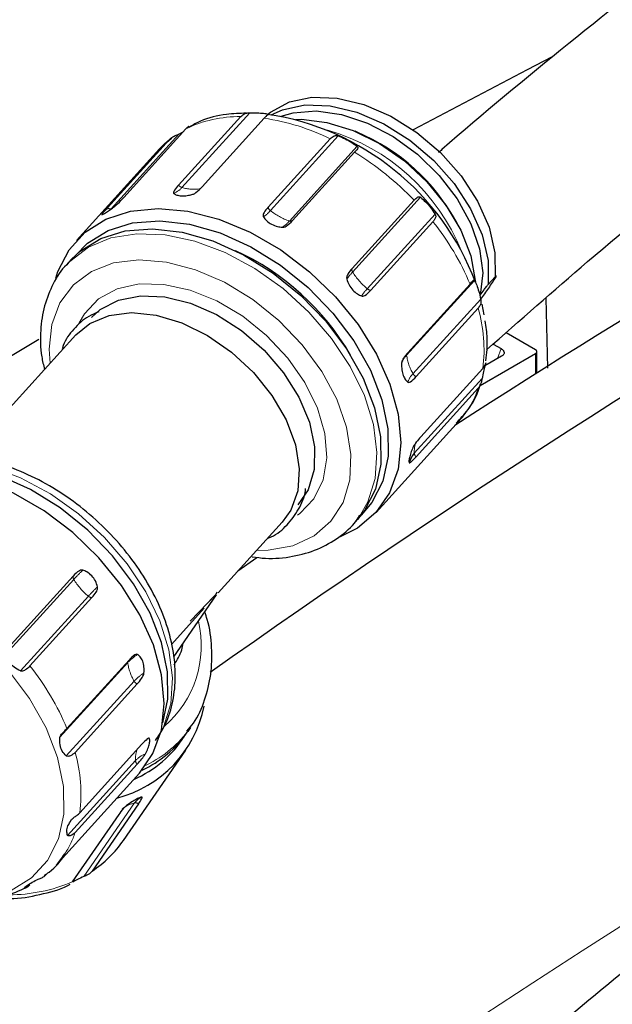
# Model space of a CAD drawing. Units: millimetres. Extents: x 15 to 391, y 11 to 514.
# Drawn here: x 260 to 264, y 155 to 161 of the extents above; entities that cross this region are included whole.
import ezdxf

# ---------------------------------------------------------------- set-up
doc = ezdxf.new("R2010")
doc.units = ezdxf.units.MM
doc.linetypes.add('PHANTOM', pattern=[12.7, 6.35, -1.27, 1.27, -1.27, 1.27, -1.27])

msp = doc.modelspace()

# ---------------------------------------------------------------- linework, layer by layer
at = {"color": 7, "linetype": 'Continuous', "lineweight": 25}
for p, q in [((261.18506986, 159.80960863), (261.53036644, 160.19023036)), ((261.31564347, 159.80059806), (261.66094004, 160.18121979)), ((260.88017716, 159.74128179), (261.22547374, 160.12190352)), ((260.78969359, 159.68273204), (261.13499017, 160.06335377)), ((261.14631725, 160.06895446), (261.10316216, 160.03129675)), ((261.18655207, 160.09347411), (261.21116511, 160.10613107)), ((261.68286851, 159.68589002), (262.02816509, 160.06651175)), ((262.17761923, 160.10382928), (262.16602608, 160.10866766)), ((261.07939185, 160.01088603), (260.61661526, 159.50076563)), ((261.81854506, 159.6117335), (262.16384164, 159.99235523)), ((262.14970478, 159.3447265), (262.49500136, 159.72534823)), ((262.25412986, 159.22529421), (262.59942644, 159.60591594)), ((262.73764439, 159.59010073), (262.73170323, 159.60116931)), ((260.58810047, 159.39491806), (260.56418934, 159.36856072)), ((262.90685345, 159.25718595), (262.94567731, 159.29998165)), ((262.46049029, 158.87753257), (262.80578687, 159.2581543)), ((263.22672405, 159.1803188), (263.23740615, 158.79163182)), ((262.50568327, 158.7448263), (262.85097985, 159.12544803)), ((262.87146199, 159.14796038), (262.88323401, 159.08706353)), ((260.61365214, 158.97659005), (259.99668691, 158.29650694)), ((263.16973359, 158.89380476), (263.00636156, 158.98811743)), ((262.93483047, 158.92572762), (262.97907842, 158.90018382)), ((262.86123714, 158.69497679), (263.16973359, 158.873068)), ((262.98114821, 158.85751542), (262.88828474, 158.80390648)), ((263.17717308, 158.76465357), (263.17717308, 158.88343638)), ((262.5319503, 158.40949246), (262.87724688, 158.79011419)), ((262.50580177, 158.29907074), (262.85109834, 158.67969247)), ((262.28305547, 157.98898621), (262.74583206, 158.49910661)), ((261.40493133, 157.54193596), (261.76164428, 157.935142)), ((262.15656554, 157.9239715), (262.18047668, 157.95032883)), ((261.6207352, 157.73633556), (261.5148755, 157.66312783)), ((260.59876693, 157.6351218), (260.25347035, 157.25450007)), ((261.39385553, 157.5341852), (261.40016414, 157.54658128)), ((260.703192, 157.51568951), (260.35789543, 157.13506778)), ((261.15783785, 157.18551956), (261.39658505, 157.53140606)), ((261.32198652, 157.46040578), (261.39385553, 157.5341852)), ((261.14494166, 157.25534835), (261.32675371, 157.45576047)), ((260.90955244, 157.16792787), (260.56425586, 156.78730614)), ((260.95474542, 157.0352216), (260.60944884, 156.65459986)), ((261.23318949, 156.76657541), (261.25108387, 156.79249999)), ((261.25108387, 156.79249999), (261.23586972, 156.77144683)), ((260.98101244, 156.69988776), (260.63571587, 156.31926603)), ((260.87895747, 156.16536118), (261.22528551, 156.66710607)), ((260.95486391, 156.58946604), (260.60956734, 156.20884431)), ((260.50430105, 156.02825844), (260.96707764, 156.53837884)), ((260.96208631, 156.36850202), (260.70367677, 155.9941296)), ((260.85199469, 156.30854196), (260.59358515, 155.93416954))]:
    msp.add_line(p, q, dxfattribs=at)
at = {"color": 8, "linetype": 'PHANTOM', "lineweight": 18}
for p, q in [((261.20375411, 159.79606996), (261.58075443, 160.21163885)), ((261.66349003, 160.183659), (261.68250331, 160.20461741)), ((260.80955174, 159.67790522), (261.18655207, 160.09347411)), ((261.69537242, 159.66726717), (262.07237274, 160.08283606)), ((261.80109774, 159.60948105), (262.17809807, 160.02504993)), ((261.30550298, 159.78904852), (261.31561729, 159.80019756)), ((262.15267795, 159.32600945), (262.52967828, 159.74157834)), ((262.23405071, 159.23294239), (262.61105102, 159.64851127)), ((262.45313605, 158.86373653), (262.83013638, 159.27930542)), ((262.48835248, 158.76032579), (262.8653528, 159.17589467)), ((262.97907842, 158.90018382), (262.95913241, 158.84480597)), ((263.16973359, 158.75994164), (263.16973359, 158.873068)), ((262.4958631, 158.31826846), (262.87286342, 158.73383735)), ((260.6017401, 157.61640475), (260.22473978, 157.20083586)), ((260.68311285, 157.52333769), (260.30611253, 157.1077688)), ((261.39385553, 157.5341852), (261.25021965, 157.38416801)), ((260.9021982, 157.15413183), (260.52519788, 156.73856294)), ((260.93741462, 157.05072109), (260.5604143, 156.6351522)), ((260.94492524, 156.60866376), (260.56792492, 156.19309487)), ((260.94056051, 156.37320889), (260.65842484, 155.9644631))]:
    msp.add_line(p, q, dxfattribs=at)
at = {"color": 7, "linetype": 'Continuous', "lineweight": 25, "flags": 128}
for points in [[(263.26317883, 160.52288819), (263.12439299, 160.45096609), (262.48996473, 160.11657634)], [(261.67940841, 160.20260007), (261.69608836, 160.21589992), (261.80110693, 160.27166164), (261.92659154, 160.29773503), (262.06678889, 160.29292464), (262.21527113, 160.25745104), (262.36523052, 160.19294065), (262.50979164, 160.10235116), (262.64232654, 159.98983601), (262.75675868, 159.86055385), (262.8478415, 159.72043211), (262.91139895, 159.57589517), (262.94451703, 159.43356988), (262.94567731, 159.29998165)], [(261.69950837, 160.20054552), (261.76228306, 160.22886595), (261.88776767, 160.25493933), (262.02796503, 160.25012895), (262.17644726, 160.21465535), (262.32640665, 160.15014495), (262.47096777, 160.05955547), (262.60350268, 159.94704031), (262.71793482, 159.81775815), (262.80901763, 159.67763641), (262.87257509, 159.53309948), (262.90569317, 159.39077418), (262.90685345, 159.25718595)], [(261.75621969, 160.19241929), (261.82131094, 160.21122455), (261.95037767, 160.22178777), (262.09065238, 160.20249992), (262.23573578, 160.1542409), (262.37900919, 160.07921229), (262.51393652, 159.98083686), (262.63436242, 159.86360248), (262.73479308, 159.73285735), (262.81064688, 159.59456605), (262.85846339, 159.45503737), (262.87606123, 159.32063659), (262.86263759, 159.19749504)], [(261.83709138, 160.17512967), (261.86830706, 160.1754178), (262.00968185, 160.15844608), (262.15644796, 160.11260716), (262.30219076, 160.03990451), (262.44054032, 159.94351572), (262.56544985, 159.8276536), (262.67145999, 159.6973821), (262.7539374, 159.55839493), (262.80927727, 159.41676676), (262.83506089, 159.27868766), (262.83573045, 159.26917338)], [(261.07939185, 160.01088603), (261.08309385, 160.01492135), (261.09815601, 160.03045726)], [(260.57595121, 159.44947001), (260.66579215, 159.54795864), (260.78083287, 159.62063553), (260.91737589, 159.66516478), (261.07103259, 159.68011519), (261.23686433, 159.66500624), (261.40954113, 159.62032355), (261.58351302, 159.54750325), (261.7531884, 159.44888584), (261.91311376, 159.32764098), (262.05814898, 159.18766557), (262.18363249, 159.03345854), (262.28553116, 158.86997622), (262.36056988, 158.70247308), (262.40633685, 158.5363328), (262.42136107, 158.37689527), (262.40515965, 158.22928493), (262.35825332, 158.09824612), (262.2821497, 157.98799052), (262.17929481, 157.90206184), (262.08330713, 157.85400627)], [(260.58810047, 159.39491806), (260.63799673, 159.44242113), (260.75216382, 159.51272547), (260.88785715, 159.55442115), (261.04045586, 159.56608826), (261.20476338, 159.5473295), (261.37518442, 159.49878368), (261.54591549, 159.42210396), (261.71114255, 159.31990158), (261.86523898, 159.19565692), (262.00295723, 159.05360098), (262.11960746, 158.89857131), (262.21121729, 158.73584726), (262.27466705, 158.57097019), (262.30779604, 158.40955481), (262.30947609, 158.25709791), (262.27964999, 158.11879123), (262.21933343, 157.99934465), (262.18047668, 157.95032883)], [(260.60897949, 159.41650479), (260.67833322, 159.48688419), (260.7925003, 159.55718853), (260.92819364, 159.59888421), (261.08079235, 159.61055132), (261.24509987, 159.59179257), (261.41552091, 159.54324674), (261.58625197, 159.46656702), (261.75147903, 159.36436464), (261.90557547, 159.24011998), (262.04329372, 159.09806404), (262.15994395, 158.94303437), (262.25155377, 158.78031032), (262.31500353, 158.61543325), (262.34813252, 158.45401787), (262.34981257, 158.30156097), (262.31998647, 158.16325429), (262.25966991, 158.04380771), (262.19993415, 157.97320517)], [(260.50252916, 159.2919174), (260.51419764, 159.32833515), (260.57595121, 159.44947001)], [(260.70057535, 159.07240583), (260.74950138, 159.11679596), (260.85099211, 159.17009896), (260.97228894, 159.19448547), (261.10772016, 159.18881518), (261.25095316, 159.15335325), (261.39529052, 159.08975783), (261.5339832, 159.00100258), (261.66054606, 158.89123758), (261.76906118, 158.76559534), (261.85445451, 158.62995074), (261.91273315, 158.49064636), (261.94117206, 158.35419594), (261.93844146, 158.22697974), (261.90466904, 158.11494624), (261.84856749, 158.03095779)], [(260.61365214, 158.97659005), (260.69151919, 159.04041432), (260.7985236, 159.08468913), (260.92336826, 159.10013421), (261.06032939, 159.08604143), (261.20312773, 159.04305692), (261.34521638, 158.97315139), (261.48008098, 158.87952981), (261.60153837, 158.76648445), (261.70402009, 158.63919814), (261.78282763, 158.50350656), (261.8343479, 158.36563081), (261.85621885, 158.23189208), (261.84743775, 158.10842192), (261.80840718, 158.00088107), (261.76164428, 157.935142)], [(260.40854205, 158.95086677), (259.63384402, 158.48799028), (258.53099036, 157.7992512), (257.4597453, 157.0940822), (256.42084302, 156.3729666), (255.41499553, 155.63639859), (254.44289219, 154.88488299), (253.50519923, 154.11893485), (252.60255929, 153.33907911), (251.735591, 152.54585025), (250.90488854, 151.7397919), (250.11102123, 150.9214565), (249.35453314, 150.0914049), (248.63594274, 149.25020596), (247.95574251, 148.39843621), (247.31439863, 147.5366794)], [(261.09692788, 156.81899627), (261.12459184, 156.95099549), (261.12291179, 157.10345239), (261.0897828, 157.26486777), (261.02633304, 157.42974484), (260.93472321, 157.59246889), (260.81807298, 157.74749856), (260.68035473, 157.8895545), (260.5262583, 158.01379916), (260.36103124, 158.11600154), (260.19030017, 158.19268126), (260.01987913, 158.24122708), (259.85557161, 158.25998584), (259.7029729, 158.24831873), (259.56732109, 158.20664166)], [(260.96707764, 156.53837884), (261.0422755, 156.64763875), (261.08918182, 156.77867757), (261.10538324, 156.9262879), (261.09035902, 157.08572543), (261.04459206, 157.25186571), (260.96955334, 157.41936885), (260.86765466, 157.58285117), (260.74217115, 157.7370582), (260.59713593, 157.87703361), (260.43721057, 157.99827848), (260.26753519, 158.09689588), (260.0935633, 158.16971618), (259.9208865, 158.21439887), (259.75505477, 158.22950782), (259.60139806, 158.21455741), (259.46485505, 158.17002816), (259.34981432, 158.09735127), (259.30063743, 158.05015826)], [(262.19121898, 157.96699674), (262.16883032, 157.93804298), (262.15656554, 157.9239715)]]:
    msp.add_lwpolyline(points, dxfattribs=at)
at = {"color": 8, "linetype": 'PHANTOM', "lineweight": 18, "flags": 128}
for points in [[(261.09815601, 160.03045726), (261.10812861, 160.04002887), (261.13499017, 160.06335377)], [(260.57081873, 159.37571755), (260.57974876, 159.38490529), (260.68319407, 159.4635353), (260.8088584, 159.51534995), (260.95261856, 159.53864918), (261.10975766, 159.53266851), (261.27511983, 159.49760416), (261.44327938, 159.43460664), (261.60871884, 159.34574294), (261.76600999, 159.23392878), (261.90999196, 159.10283287), (262.03594059, 158.95675658), (262.13972337, 158.80049283), (262.2179351, 158.63916875), (262.26800959, 158.47807754), (262.28830383, 158.32250475), (262.27815197, 158.17755487), (262.23788709, 158.04798383), (262.19121898, 157.96699674)], [(260.47002475, 158.81826903), (260.46507855, 158.89674886), (260.47980558, 159.03422475), (260.5252393, 159.15499571), (260.59968915, 159.25456793), (260.70038492, 159.32923641), (260.8235798, 159.3762228), (260.9646898, 159.39377877), (261.11846432, 159.38125108), (261.27918155, 159.33910586), (261.44086132, 159.26891133), (261.59748765, 159.17327934), (261.74323261, 159.05576831), (261.87267313, 158.92075071), (261.98099283, 158.77325045), (262.06416124, 158.61875589), (262.1190837, 158.46301567), (262.14371661, 158.31182473), (262.1371434, 158.1708088), (262.09960864, 158.04521494), (262.03250897, 157.93971642), (261.93834113, 157.85823875), (261.82060902, 157.80381364), (261.68369336, 157.77846622), (261.61801689, 157.77682098)], [(260.63214047, 159.04304848), (260.66158123, 159.09392142), (260.73997526, 159.17604909), (260.84283283, 159.23210048), (260.96565858, 159.25962588), (261.10308443, 159.25742231), (261.24910421, 159.22558605), (261.39733615, 159.16550853), (261.54130182, 159.0798154), (261.67470922, 158.97225187), (261.7917278, 158.84751898), (261.88724329, 158.71106817), (261.95708121, 158.56886297), (261.9981893, 158.42711845), (262.00877095, 158.29202952), (261.98836368, 158.16950021), (261.9378594, 158.06488564), (261.85946537, 157.98275798), (261.84663256, 157.97340233)], [(261.08573722, 156.76428361), (261.10082511, 156.79459609), (261.14108999, 156.92416712), (261.15124185, 157.06911701), (261.13094761, 157.22468979), (261.08087312, 157.385781), (261.00266139, 157.54710508), (260.89887861, 157.70336884), (260.77292999, 157.84944512), (260.62894801, 157.98054103), (260.47165686, 158.0923552), (260.3062174, 158.18121889), (260.13805785, 158.24421641), (259.97269568, 158.27928076), (259.81555658, 158.28526143), (259.67179642, 158.26196221), (259.54613209, 158.21014755), (259.51395351, 158.19019153)], [(259.90428448, 155.83654441), (259.96440543, 155.83310477), (260.11723238, 155.84478933), (260.25312866, 155.88654737), (260.3674665, 155.95695687), (260.45635225, 156.0536201), (260.51675903, 156.17324534), (260.54662974, 156.31175887), (260.54494717, 156.46444379), (260.51176863, 156.6261006), (260.44822397, 156.79122426), (260.35647713, 156.95419169), (260.23965244, 157.10945323), (260.10172821, 157.25172163), (259.9474013, 157.37615212), (259.78192712, 157.47850736), (259.6109407, 157.55530176), (259.44026477, 157.60392019), (259.2757115, 157.62270701), (259.12288456, 157.61102244), (258.98698828, 157.56926441), (258.87265044, 157.49885491), (258.78376468, 157.40219167)]]:
    msp.add_lwpolyline(points, dxfattribs=at)
at = {"color": 7, "linetype": 'Continuous', "lineweight": 25}
for centre, radius, start, end in [((292.06553984, 113.04499786), 54.08083308, 114.89147729, 122.859758125), ((291.59222218, 114.38807097), 52.32760966, 114.7827295, 125.290784649), ((261.46339887, 158.75207415), 1.46652159, 20.646581, 81.52986913), ((261.73426969, 159.05840896), 1.13554501, 28.55312743, 67.01881323), ((260.89876579, 158.13742984), 1.43959621, 30.32481361, 65.24712368), ((263.16579844, 158.88343638), 0.01109003, 290.7834208, 69.2165792), ((262.57991798, 158.24046241), 0.11453822, 137.21087393, 167.70655524), ((260.67483608, 157.04533805), 0.66619486, 284.52705762, 348.36349007), ((260.68308055, 157.0856179), 0.63381051, 293.56818248, 327.49689454), ((260.71372166, 157.12980429), 0.6338628, 295.02610475, 325.03749661), ((261.01359965, 156.32415037), 0.08798553, 111.19847942, 146.11175329), ((260.34700027, 156.53456901), 0.64752829, 303.42381355, 325.23720508), ((260.13765239, 156.36069302), 0.49491816, 317.80189741, 326.63238045)]:
    msp.add_arc(centre, radius, start, end, dxfattribs=at)
at = {"color": 8, "linetype": 'PHANTOM', "lineweight": 18}
for centre, radius, start, end in [((261.52105118, 159.51737757), 0.67291727, 89.20682344, 116.05589851), ((261.47769061, 158.94939806), 1.24537751, 63.76753762, 81.53856493), ((261.69756802, 159.01795258), 1.14164787, 21.75660757, 73.8153331), ((261.28281331, 158.5607791), 1.6809584, 43.85221841, 58.3908026), ((261.11666658, 159.87107756), 0.11493641, 290.82855938, 319.2620152), ((261.21417167, 159.83010895), 0.03559745, 215.16218871, 252.98338162), ((261.27016741, 160.01773551), 0.23140082, 253.32123715, 278.78359466), ((260.80503311, 159.70257789), 0.02508303, 232.29838198, 280.37833079), ((261.71469392, 159.69374934), 0.03278148, 193.87171853, 233.88536891), ((261.54494393, 159.79708994), 0.1987025, 304.11797489, 319.20515449), ((261.92787483, 159.96704247), 0.37937132, 232.20324079, 250.47751458), ((261.65066926, 159.73930382), 0.1987025, 304.11797489, 319.20515449), ((261.80801545, 159.62459604), 0.01662281, 245.40778109, 309.30465328), ((261.47225731, 158.70195053), 1.44487498, 22.64059965, 38.72886385), ((262.16894212, 159.33818765), 0.02031826, 161.22688288, 216.82494855), ((262.42729549, 159.06980987), 0.37557025, 136.9872162, 144.84429853), ((262.4981969, 159.54600488), 0.40961119, 212.48532326, 229.84403088), ((262.50866824, 158.97674282), 0.37557025, 136.9872162, 144.84429853), ((262.25365667, 159.25423342), 0.02894307, 227.35940344, 270.93676848), ((262.04774753, 158.89383438), 0.83595876, 352.87275484, 16.08502236), ((262.54260744, 158.77749189), 0.12427094, 136.05202793, 161.49614627), ((262.46627348, 158.86596125), 0.01332447, 139.8937299, 189.61138318), ((262.73407702, 158.90170885), 0.28349555, 187.69751947, 209.91492535), ((262.57782386, 158.67408115), 0.12427094, 136.05202793, 161.49614627), ((262.52001411, 158.77828934), 0.03640259, 209.5688595, 246.81655637), ((262.36424847, 158.84251117), 0.5133544, 318.01450201, 341.50836005), ((262.65788865, 158.32656119), 0.16223763, 159.31688908, 182.92993393), ((262.52516582, 158.321267), 0.02945574, 185.84272925, 228.89850904), ((261.38616645, 156.89819675), 1.06355415, 133.61200514, 137.52328798), ((260.61800427, 157.62858295), 0.02031826, 161.22688288, 216.82494855), ((260.94725904, 157.83640018), 0.40961119, 212.48532326, 229.84403088), ((261.46753921, 156.80512969), 1.06355415, 133.61200514, 137.52328798), ((260.70271881, 157.54462872), 0.02894307, 227.35940344, 270.93676848), ((260.71748292, 157.24796107), 0.5936125, 310.9814423, 13.29739906), ((260.9177854, 157.15619176), 0.01572273, 164.99293775, 187.52830716), ((261.09864908, 156.97036576), 0.26900356, 121.75254618, 136.91079529), ((261.18313917, 157.19210415), 0.28349555, 187.69751948, 209.91492535), ((259.2307263, 156.23110236), 1.44487498, 22.64059966, 38.72886385), ((261.1338655, 156.86695502), 0.26900356, 121.75254618, 136.91079529), ((260.96907625, 157.06868464), 0.03640259, 209.5688595, 246.81655637), ((260.72913852, 157.15895408), 0.63791721, 294.25073294, 322.59415001), ((261.10857454, 156.61686703), 0.16385477, 161.29059289, 182.86966896), ((259.80621652, 156.42298622), 0.83595876, 352.87275484, 16.08502236), ((261.06108464, 156.50008742), 0.15900261, 112.46348926, 136.93254612), ((260.97422797, 156.6116623), 0.02945574, 185.84272925, 228.89850904), ((288.87484313, 115.82603696), 47.17517785, 120.256984605, 126.612760762), ((260.98386761, 156.18996498), 0.18829189, 103.29706237, 126.43288794), ((260.94586417, 156.34588885), 0.02783008, 54.34525736, 100.98622498), ((260.11083104, 156.37714413), 0.52636747, 326.74261352, 341.35290335), ((260.24179313, 156.76139428), 0.89892068, 270.0036386, 293.03848588)]:
    msp.add_arc(centre, radius, start, end, dxfattribs=at)
at = {"color": 7, "linetype": 'Continuous', "lineweight": 25}
for points, knots in [([(330.79266376, 163.74412049), (330.71057357, 163.7755827), (330.22308476, 163.96241959), (329.35466218, 164.26852294), (328.18804077, 164.66341057), (327.04724632, 165.02494801), (325.8930886, 165.36901453), (324.72599166, 165.69476504), (323.54690148, 166.00210205), (322.35665167, 166.29075174), (321.15615024, 166.56050956), (319.94634364, 166.81117379), (318.72824942, 167.04256267), (317.50298514, 167.25450902), (316.27182496, 167.44686046), (315.03629969, 167.61947734), (313.79838994, 167.77222966), (312.56093151, 167.90498991), (311.32857111, 168.01761521), (310.11042611, 168.10989191), (308.92975885, 168.1813055), (307.85131376, 168.23086135), (306.91312264, 168.26203362), (306.02903155, 168.2820974), (305.29074894, 168.2908891), (304.35224823, 168.29367919), (303.5467862, 168.28679767), (302.5909441, 168.2671289), (301.771477, 168.24266242), (300.7936043, 168.20189879), (299.76573945, 168.14616846), (298.68873853, 168.07343589), (297.57766707, 167.98296911), (296.44120481, 167.87410024), (295.28610671, 167.7463629), (294.11753224, 167.59941543), (292.93956915, 167.43301407), (291.75554661, 167.24699193), (290.56824791, 167.04124472), (289.38005535, 166.81572073), (288.19305112, 166.57041367), (287.00908866, 166.30535747), (285.829844, 166.02062242), (284.65685326, 165.71631239), (283.49154024, 165.39256263), (282.33523702, 165.0495382), (281.18919947, 164.68743269), (280.05461878, 164.30646723), (278.93263035, 163.90688966), (277.82432006, 163.48897378), (276.73072801, 163.05301822), (275.65286582, 162.59935131), (274.59175729, 162.12834912), (273.54833333, 161.64039109), (272.52347182, 161.13587103), (271.51798006, 160.61518365), (270.53267614, 160.07876567), (269.5683422, 159.52707272), (268.62572512, 158.96057864), (267.70553531, 158.37977345), (266.80843935, 157.78515754), (265.935139, 157.17729305), (265.08633286, 156.55678915), (264.26256942, 155.92419353), (263.46428565, 155.27999696), (262.69189301, 154.62469205), (261.9458337, 153.95882552), (261.2265104, 153.2829407), (260.53426874, 152.59755713), (259.86955104, 151.90331857), (259.23280031, 151.20092735), (258.62422751, 150.49088019), (258.04390513, 149.77349626), (257.49193317, 149.04913208), (256.96854058, 148.31821059), (256.47369011, 147.58116735), (256.00818703, 146.83817301), (255.57021237, 146.09122641), (255.30320966, 145.58977923), (255.16997053, 145.33954813)], [0, 0, 0, 0, 0.0031013552, 0.0184172564, 0.0322399627, 0.0460979577, 0.0599874763, 0.0739056165, 0.0878493142, 0.1018152873, 0.1157999499, 0.1297992793, 0.1438086084, 0.1578222913, 0.1718331435, 0.1858314608, 0.1998031939, 0.2137262913, 0.2275626343, 0.2412378435, 0.2545807469, 0.267081173, 0.2772812894, 0.2859067766, 0.2965844211, 0.3019091171, 0.3172110625, 0.3234496627, 0.3338045446, 0.34456712, 0.3561206082, 0.3681853378, 0.3806476148, 0.3934163402, 0.4064261865, 0.4196282664, 0.432985205, 0.446467777, 0.4600526474, 0.4737208172, 0.4874565335, 0.5012465126, 0.515079376, 0.5289452345, 0.5428353795, 0.5567420494, 0.5706582522, 0.5845776309, 0.5984943597, 0.6124030653, 0.6262987672, 0.6401769159, 0.6540326056, 0.6678603251, 0.6816582058, 0.6954227926, 0.7091509424, 0.722839793, 0.7364867713, 0.7500896055, 0.7636463398, 0.7771557962, 0.7906130016, 0.8040174168, 0.8173720157, 0.8306768219, 0.843932343, 0.8571395582, 0.8702999441, 0.8834169076, 0.8964843891, 0.9095091739, 0.9225008035, 0.9354637219, 0.9484029837, 0.9613242242, 0.9742344737, 0.9871425417, 1, 1, 1, 1]), ([(266.67026722, 162.99648969), (266.58932207, 162.94487356), (266.23132095, 162.71658776), (265.61996793, 162.29911236), (264.83770633, 161.74409688), (264.08108993, 161.17681163), (263.35235963, 160.59723507), (262.86958929, 160.20131744), (262.63721301, 159.99583236), (262.63110699, 159.99043295)], [0, 0, 0, 0, 0.0549292196, 0.2429388518, 0.4309479206, 0.6189522055, 0.8069470923, 0.9949272575, 1, 1, 1, 1]), ([(262.89747923, 158.89314967), (263.0834914, 159.05717958), (263.49013489, 159.41576741), (264.14922407, 159.95709545), (264.86747025, 160.51909095), (265.61229726, 161.0698135), (266.33889028, 161.58233346), (266.82877299, 161.90551705), (267.05275658, 162.05328268)], [0, 0, 0, 0, 0.1483113473, 0.3242252683, 0.5001171174, 0.6759928968, 0.8518578509, 1, 1, 1, 1]), ([(261.56207527, 160.20897256), (261.52477918, 160.20793933), (261.43503753, 160.2054532), (261.32782828, 160.17878728), (261.26599707, 160.14419067), (261.24623614, 160.13313378)], [0, 0, 0, 0, 0.3260832751, 0.7846197425, 1, 1, 1, 1]), ([(261.53036644, 160.19023036), (261.53769526, 160.1967808), (261.54725186, 160.20532241), (261.56400534, 160.20999678), (261.57321041, 160.21128956), (261.57904416, 160.21155966), (261.58075443, 160.21163885)], [0, 0, 0, 0, 0.5752752519, 0.750145312, 0.9267503237, 1, 1, 1, 1]), ([(261.58075443, 160.21163885), (261.59470827, 160.21157583), (261.62253779, 160.21145015), (261.65902865, 160.20894855), (261.67457971, 160.20607933), (261.68250331, 160.20461741)], [0, 0, 0, 0, 0.3303159675, 0.6587815888, 1, 1, 1, 1]), ([(261.68250331, 160.20461741), (261.68328152, 160.20423643), (261.68518129, 160.20330638), (261.68261446, 160.20051288), (261.67418768, 160.19447239), (261.6656695, 160.18595102), (261.66094004, 160.18121979)], [0, 0, 0, 0, 0.1145628021, 0.2796715431, 0.6000596465, 1, 1, 1, 1]), ([(261.24460454, 160.13644483), (261.24326218, 160.13590447), (261.23699816, 160.13338292), (261.23054444, 160.12695442), (261.22547374, 160.12190352)], [0, 0, 0, 0, 0.2142972366, 1, 1, 1, 1]), ([(261.13499017, 160.06335377), (261.14269631, 160.07008994), (261.15274492, 160.07887375), (261.17057077, 160.08669225), (261.17988772, 160.09036592), (261.18504122, 160.09276947), (261.18655207, 160.09347411)], [0, 0, 0, 0, 0.5752752519, 0.750145312, 0.9267503237, 1, 1, 1, 1]), ([(262.02816509, 160.06651175), (262.03498237, 160.07313796), (262.04387195, 160.08177839), (262.05769562, 160.08495701), (262.06543688, 160.08475108), (262.07080034, 160.0832702), (262.07237274, 160.08283606)], [0, 0, 0, 0, 0.5752752519, 0.750145312, 0.9267503237, 1, 1, 1, 1]), ([(262.07237274, 160.08283606), (262.08565118, 160.07773271), (262.11213367, 160.0675546), (262.14999053, 160.04693092), (262.16861069, 160.03243561), (262.17809807, 160.02504993)], [0, 0, 0, 0, 0.3303159675, 0.6587815888, 1, 1, 1, 1]), ([(262.17809807, 160.02504993), (262.17925334, 160.02370758), (262.18207359, 160.02043061), (262.1819705, 160.01446806), (262.17636833, 160.00602221), (262.16831371, 159.9972344), (262.16384164, 159.99235523)], [0, 0, 0, 0, 0.1145628021, 0.2796715431, 0.6000596465, 1, 1, 1, 1]), ([(261.18506986, 159.80960863), (261.17674404, 159.80026753), (261.16566449, 159.78783691), (261.15750308, 159.77350901), (261.15550155, 159.76712251), (261.15701299, 159.76454304), (261.15753485, 159.76365241)], [0, 0, 0, 0, 0.5801844379, 0.7720778545, 0.921304157, 1, 1, 1, 1]), ([(261.25928373, 159.75663097), (261.26216369, 159.75763225), (261.27014011, 159.7604054), (261.29187178, 159.77503742), (261.3051441, 159.78930856), (261.31564347, 159.80059806)], [0, 0, 0, 0, 0.1055968651, 0.2924629522, 1, 1, 1, 1]), ([(260.82782801, 159.68976469), (260.83022029, 159.69167443), (260.836846, 159.69696368), (260.85654101, 159.71545788), (260.86973766, 159.72987602), (260.88017716, 159.74128179)], [0, 0, 0, 0, 0.1055968651, 0.2924629522, 1, 1, 1, 1]), ([(261.15753485, 159.76365241), (261.16262648, 159.76011604), (261.17280998, 159.75304313), (261.19990098, 159.74914864), (261.22994533, 159.75022987), (261.25033281, 159.75467804), (261.25928373, 159.75663097)], [0, 0, 0, 0, 0.2644676615, 0.5289477473, 0.7931894338, 1, 1, 1, 1]), ([(262.49500136, 159.72534823), (262.50130996, 159.73229144), (262.50953622, 159.74134522), (262.51935768, 159.74507725), (262.52467544, 159.74465637), (262.5285441, 159.74227614), (262.52967828, 159.74157834)], [0, 0, 0, 0, 0.5752752519, 0.750145312, 0.9267503237, 1, 1, 1, 1]), ([(262.52967828, 159.74157834), (262.53938508, 159.73353151), (262.55874433, 159.71748295), (262.58785005, 159.68429259), (262.60321981, 159.66058885), (262.61105103, 159.64851128)], [0, 0, 0, 0, 0.3303159675, 0.6587815888, 1, 1, 1, 1]), ([(260.78969359, 159.68273204), (260.78131375, 159.67347019), (260.77016231, 159.66114503), (260.7603307, 159.64934379), (260.75702783, 159.64493317), (260.75724435, 159.64434362), (260.75731911, 159.64414007)], [0, 0, 0, 0, 0.58018443794, 0.77207785454, 0.92130415698, 1, 1, 1, 1]), ([(260.75731911, 159.64414007), (260.75968317, 159.64485231), (260.7644114, 159.64627684), (260.78236655, 159.65747478), (260.8044327, 159.67244401), (260.82069028, 159.68448029), (260.82782801, 159.68976469)], [0, 0, 0, 0, 0.2644676615, 0.5289477473, 0.7931894338, 1, 1, 1, 1]), ([(261.68286851, 159.68589002), (261.67455621, 159.67646884), (261.66349467, 159.66393166), (261.65570833, 159.64707805), (261.65399494, 159.63871893), (261.65577969, 159.63416098), (261.65639592, 159.63258724)], [0, 0, 0, 0, 0.5801844379, 0.7720778545, 0.921304157, 1, 1, 1, 1]), ([(261.65639592, 159.63258724), (261.66203102, 159.62484614), (261.67330148, 159.60936359), (261.70172655, 159.59082189), (261.73253649, 159.57864887), (261.75309517, 159.57597504), (261.76212124, 159.57480112)], [0, 0, 0, 0, 0.2644676615, 0.5289477473, 0.7931894338, 1, 1, 1, 1]), ([(262.61151579, 159.64764003), (262.61249805, 159.64536136), (262.6149554, 159.6396608), (262.61504995, 159.62962332), (262.61021111, 159.61865257), (262.60283918, 159.60994637), (262.59942644, 159.60591594)], [0, 0, 0, 0, 0.1243766216, 0.3111538022, 0.6811076617, 1, 1, 1, 1]), ([(262.61105103, 159.64851128), (262.6111403, 159.64834772), (262.6112993, 159.6480564), (262.61144979, 159.64776696), (262.61151579, 159.64764003)], [0, 0, 0, 0, 0.5614342042, 1, 1, 1, 1]), ([(261.76212124, 159.57480112), (261.76501443, 159.57495327), (261.77302745, 159.57537466), (261.79477578, 159.58641591), (261.80804676, 159.60055135), (261.81854506, 159.6117335)], [0, 0, 0, 0, 0.10559686509, 0.29246295219, 1, 1, 1, 1]), ([(260.57283094, 159.3756811), (260.56939351, 159.3727613), (260.53290193, 159.34176471), (260.48526575, 159.2617439), (260.434512, 159.13963957), (260.41459932, 159.00200002), (260.4156678, 158.88218184), (260.43348536, 158.80796568), (260.43917561, 158.7842639)], [0, 0, 0, 0, 0.022548994, 0.2393793101, 0.4553513398, 0.6734678268, 0.8957182519, 1, 1, 1, 1]), ([(262.14970478, 159.3447265), (262.1413619, 159.33524588), (262.13025964, 159.32262959), (262.12145273, 159.30392799), (262.11893711, 159.29412804), (262.11990031, 159.28813322), (262.12023289, 159.28606336)], [0, 0, 0, 0, 0.5801844379, 0.7720778545, 0.921304157, 1, 1, 1, 1]), ([(262.94567731, 159.29998165), (262.94667899, 159.30105282), (262.94891475, 159.30344369), (262.95098137, 159.30504234), (262.95153592, 159.30375632), (262.94105173, 159.2851699), (262.90874284, 159.23773448), (262.87930395, 159.19508737), (262.86499892, 159.17436415)], [0, 0, 0, 0, 0.02190269075, 0.04888696156, 0.09347948744, 0.21022583413, 0.61623045268, 1, 1, 1, 1]), ([(262.12023289, 159.28606336), (262.12408173, 159.27528809), (262.13177961, 159.25373704), (262.15337948, 159.22491806), (262.17753727, 159.20367599), (262.19426257, 159.19625459), (262.20160564, 159.19299631)], [0, 0, 0, 0, 0.2644676615, 0.5289477473, 0.7931894338, 1, 1, 1, 1]), ([(262.80578687, 159.2581543), (262.81174386, 159.2655486), (262.81891689, 159.27445235), (262.82460295, 159.28078895), (262.82704243, 159.28211676), (262.82905205, 159.28083269), (262.82995473, 159.27956127), (262.83013638, 159.27930542)], [0, 0, 0, 0, 0.5750735254, 0.6924669881, 0.8734731071, 0.974538409, 1, 1, 1, 1]), ([(262.83013638, 159.27930542), (262.83433235, 159.27120068), (262.84270078, 159.25503661), (262.8552831, 159.21820221), (262.86195389, 159.19017509), (262.8653528, 159.17589467)], [0, 0, 0, 0, 0.3303159675, 0.6587815888, 1, 1, 1, 1]), ([(262.86263759, 159.19749504), (262.8692081, 159.20693725), (262.87743093, 159.21875391), (262.88999054, 159.23584727), (262.89581219, 159.24357267), (262.90080636, 159.24995706), (262.90379223, 159.25364899), (262.90583535, 159.25605179), (262.90662389, 159.25693022), (262.90685345, 159.25718595)], [0, 0, 0, 0, 0.544639042, 0.681601591, 0.8339500418, 0.8921498746, 0.9508371585, 0.9856875964, 1, 1, 1, 1]), ([(262.20160564, 159.19299631), (262.20403404, 159.19258618), (262.21075976, 159.19145029), (262.2305003, 159.20013432), (262.24369327, 159.21418171), (262.25412986, 159.22529421)], [0, 0, 0, 0, 0.1055968651, 0.2924629522, 1, 1, 1, 1]), ([(262.8653528, 159.17589467), (262.86575974, 159.17325729), (262.86675317, 159.16681887), (262.86655804, 159.15484375), (262.86274287, 159.1404708), (262.85517929, 159.13081122), (262.85097985, 159.12544803)], [0, 0, 0, 0, 0.1145628021, 0.2796715431, 0.6000596465, 1, 1, 1, 1]), ([(260.74097185, 159.10406059), (260.72181397, 159.09646666), (260.66713473, 159.07479252), (260.60031305, 159.01036479), (260.55147449, 158.94739893), (260.5393954, 158.90495169), (260.53766107, 158.89885709)], [0, 0, 0, 0, 0.2000096868, 0.5708551452, 0.9383830588, 1, 1, 1, 1]), ([(262.89381063, 158.83267425), (262.89861824, 158.87414161), (262.90694978, 158.94600413), (262.89490109, 159.02233286), (262.88980494, 159.05461706)], [0, 0, 0, 0, 0.5770373217, 1, 1, 1, 1]), ([(262.46049029, 158.87753257), (262.45208089, 158.86802906), (262.44089011, 158.85538232), (262.42994047, 158.8360056), (262.42574717, 158.82568272), (262.42501412, 158.81917761), (262.42476102, 158.81693157)], [0, 0, 0, 0, 0.5801844379, 0.7720778545, 0.921304157, 1, 1, 1, 1]), ([(262.97907842, 158.90018382), (262.98346212, 158.8971172), (262.99221654, 158.89099303), (262.9956371, 158.88091646), (262.99509616, 158.87299012), (262.99254272, 158.86720561), (262.98797726, 158.86191242), (262.98344961, 158.85899722), (262.98114821, 158.85751542)], [0, 0, 0, 0, 0.2492283483, 0.4977194335, 0.628641553, 0.7522131153, 0.8740499133, 1, 1, 1, 1]), ([(262.42476102, 158.81693157), (262.42497251, 158.80510567), (262.42539551, 158.78145333), (262.43383975, 158.74948078), (262.44571007, 158.72578492), (262.45562458, 158.7172625), (262.45997744, 158.71352082)], [0, 0, 0, 0, 0.2644676615, 0.5289477473, 0.7931894338, 1, 1, 1, 1]), ([(262.89035006, 158.81056599), (262.88946512, 158.80786671), (262.88677838, 158.79967153), (262.88060057, 158.77331257), (262.875475, 158.74716175), (262.87286342, 158.73383735)], [0, 0, 0, 0, 0.1941302001, 0.5893920127, 1, 1, 1, 1]), ([(262.87724688, 158.79011419), (262.88305456, 158.79803339), (262.89062764, 158.80835984), (262.89351705, 158.81824369), (262.89378935, 158.82111519), (262.89336418, 158.82016232), (262.89323954, 158.81988296)], [0, 0, 0, 0, 0.5752752519, 0.750145312, 0.9267503237, 1, 1, 1, 1]), ([(262.45997744, 158.71352082), (262.46158757, 158.71298594), (262.46604703, 158.71150451), (262.4822933, 158.7196965), (262.49535251, 158.73372709), (262.50568327, 158.7448263)], [0, 0, 0, 0, 0.10559686509, 0.29246295219, 1, 1, 1, 1]), ([(262.72930673, 158.48606941), (262.75189314, 158.51026549), (262.804771, 158.56691181), (262.84791392, 158.64335668), (262.86125806, 158.69588316), (262.86328683, 158.70386899)], [0, 0, 0, 0, 0.38735775867, 0.90685739712, 1, 1, 1, 1]), ([(262.87286342, 158.73383735), (262.87234549, 158.73121331), (262.87108111, 158.72480749), (262.86835486, 158.71159989), (262.86302326, 158.69529337), (262.85535559, 158.68526205), (262.85109834, 158.67969247)], [0, 0, 0, 0, 0.1145628021, 0.2796715431, 0.6000596465, 1, 1, 1, 1]), ([(262.5319503, 158.40949246), (262.52345628, 158.40000876), (262.5121529, 158.38738838), (262.49851249, 158.36869032), (262.49221561, 158.35890249), (262.48936611, 158.35295044), (262.48838225, 158.35089534)], [0, 0, 0, 0, 0.5801844379, 0.7720778545, 0.921304157, 1, 1, 1, 1]), ([(261.05591343, 156.72092841), (261.07357129, 156.7460656), (261.11612295, 156.80664086), (261.15350962, 156.92257814), (261.17121043, 157.0609646), (261.16053546, 157.20973001), (261.12257712, 157.36437407), (261.05785287, 157.52056009), (260.96844563, 157.67328192), (260.85719662, 157.81787042), (260.72750351, 157.95010309), (260.58310572, 158.06620871), (260.42803216, 158.16282366), (260.26651551, 158.23701174), (260.10285693, 158.28633502), (259.94171165, 158.30860927), (259.78746305, 158.3028937), (259.64720147, 158.266748), (259.54404499, 158.219585), (259.49742855, 158.17653529), (259.48398345, 158.1641189)], [0, 0, 0, 0, 0.0394537764, 0.0950751272, 0.1513735496, 0.2087631719, 0.2671017261, 0.3259783552, 0.3850247155, 0.4440557867, 0.5030627624, 0.5620929626, 0.6212036762, 0.6804558616, 0.7399056472, 0.7995513826, 0.8591853618, 0.9183466474, 0.9764495646, 1, 1, 1, 1]), ([(262.48838225, 158.35089534), (262.48407991, 158.34028389), (262.47547504, 158.3190605), (262.46795824, 158.29190309), (262.46519822, 158.27302619), (262.46714946, 158.2673443), (262.46800613, 158.26484973)], [0, 0, 0, 0, 0.2644676615, 0.5289477473, 0.7931894338, 1, 1, 1, 1]), ([(262.46800613, 158.26484973), (262.46866378, 158.26466104), (262.47048523, 158.26413842), (262.48268705, 158.27383537), (262.49559257, 158.28792491), (262.50580177, 158.29907074)], [0, 0, 0, 0, 0.1055968651, 0.2924629522, 1, 1, 1, 1]), ([(261.68170934, 157.84702941), (261.68778663, 157.84922416), (261.7300229, 157.86447735), (261.79098734, 157.91720746), (261.85480555, 158.00447928), (261.88731698, 158.07607014), (261.89114078, 158.1191069), (261.89146509, 158.12275704)], [0, 0, 0, 0, 0.0519314339, 0.3609155726, 0.6667671638, 0.9717370138, 1, 1, 1, 1]), ([(261.59481455, 157.74216845), (261.61913782, 157.73894004), (261.6970006, 157.72860535), (261.82049993, 157.7414239), (261.95991327, 157.77959793), (262.07820775, 157.84818274), (262.15694271, 157.9150015), (262.18649732, 157.96364049), (262.19314432, 157.97457967)], [0, 0, 0, 0, 0.0979029294, 0.3134032798, 0.5268437034, 0.7361531152, 0.9406593575, 1, 1, 1, 1]), ([(260.65255736, 157.66823904), (260.64999039, 157.6685595), (260.64288084, 157.66944703), (260.62245227, 157.66031779), (260.60922815, 157.64625024), (260.59876693, 157.6351218)], [0, 0, 0, 0, 0.1055968651, 0.2924629522, 1, 1, 1, 1]), ([(260.73393012, 157.57517199), (260.73063801, 157.58630751), (260.72405364, 157.60857908), (260.70293931, 157.63771225), (260.67807263, 157.65849561), (260.66034187, 157.6652664), (260.65255736, 157.66823904)], [0, 0, 0, 0, 0.2644676615, 0.5289477473, 0.7931894338, 1, 1, 1, 1]), ([(260.703192, 157.51568951), (260.71155375, 157.52518234), (260.72268111, 157.53781487), (260.73194886, 157.55681467), (260.73481197, 157.56683946), (260.73415645, 157.57303338), (260.73393012, 157.57517199)], [0, 0, 0, 0, 0.58018443794, 0.77207785455, 0.92130415698, 1, 1, 1, 1]), ([(261.23155077, 156.77202558), (261.24384642, 156.78668421), (261.28689526, 156.83800624), (261.33317797, 156.94486086), (261.36900298, 157.08675049), (261.37189254, 157.23819949), (261.35843036, 157.3561075), (261.33517524, 157.42145326), (261.3302477, 157.4352994)], [0, 0, 0, 0, 0.0852419872, 0.298444723, 0.5113588811, 0.7255049388, 0.9418371317, 1, 1, 1, 1]), ([(261.1600267, 157.14239559), (261.1767674, 157.168864), (261.20003054, 157.2056449), (261.20821878, 157.24953073), (261.21051457, 157.26183528)], [0, 0, 0, 0, 0.71962350478, 1, 1, 1, 1]), ([(260.30611253, 157.1077688), (260.29362288, 157.11401492), (260.26871355, 157.12647215), (260.23946865, 157.15957245), (260.22971134, 157.18690787), (260.22473978, 157.20083586)], [0, 0, 0, 0, 0.3303159675, 0.6587815888, 1, 1, 1, 1]), ([(260.95708549, 157.19910725), (260.95527538, 157.19965593), (260.95026206, 157.20117558), (260.9330229, 157.19305211), (260.91991876, 157.17902462), (260.90955244, 157.16792787)], [0, 0, 0, 0, 0.1055968651, 0.2924629522, 1, 1, 1, 1]), ([(260.99230192, 157.0956965), (260.99289384, 157.10746695), (260.9940777, 157.13100841), (260.98633413, 157.16293261), (260.97344083, 157.18669906), (260.96207538, 157.19532161), (260.95708549, 157.19910725)], [0, 0, 0, 0, 0.2644676615, 0.5289477473, 0.7931894338, 1, 1, 1, 1]), ([(260.35789543, 157.13506778), (260.35027215, 157.12727387), (260.34033157, 157.1171108), (260.3225872, 157.10825205), (260.31315793, 157.10601245), (260.30770976, 157.10737063), (260.30611253, 157.1077688)], [0, 0, 0, 0, 0.5752752519, 0.750145312, 0.9267503237, 1, 1, 1, 1]), ([(260.95474542, 157.0352216), (260.96318204, 157.04472322), (260.97440904, 157.05736746), (260.98602371, 157.07669829), (260.99071844, 157.08698657), (260.99189551, 157.09346103), (260.99230192, 157.0956965)], [0, 0, 0, 0, 0.5801844379, 0.7720778545, 0.921304157, 1, 1, 1, 1]), ([(260.52519788, 156.73856294), (260.52592322, 156.74112219), (260.52769391, 156.74736986), (260.53620236, 156.75877131), (260.54990941, 156.77246163), (260.55913412, 156.78200659), (260.56425586, 156.78730614)], [0, 0, 0, 0, 0.1145628021, 0.2796715431, 0.6000596465, 1, 1, 1, 1]), ([(260.5604143, 156.6351522), (260.55220251, 156.64353405), (260.53582494, 156.66025082), (260.52304178, 156.69709908), (260.52447011, 156.72456729), (260.52519788, 156.73856294)], [0, 0, 0, 0, 0.3303159675, 0.6587815888, 1, 1, 1, 1]), ([(261.02070672, 156.73307103), (261.01984127, 156.7333733), (261.01744431, 156.73421047), (261.0042108, 156.72507741), (260.99125858, 156.7110134), (260.98101244, 156.69988776)], [0, 0, 0, 0, 0.10559686509, 0.29246295218, 1, 1, 1, 1]), ([(261.0003306, 156.64702542), (261.00546774, 156.65718058), (261.01574227, 156.6774914), (261.02398713, 156.70425087), (261.0256842, 156.72370876), (261.02222531, 156.73021467), (261.02070672, 156.73307103)], [0, 0, 0, 0, 0.2644676615, 0.5289477473, 0.7931894338, 1, 1, 1, 1]), ([(260.60944884, 156.65459986), (260.60161261, 156.64731431), (260.59139435, 156.63781412), (260.57414185, 156.63241679), (260.56562473, 156.63212068), (260.56159554, 156.63446493), (260.5604143, 156.6351522)], [0, 0, 0, 0, 0.5752752519, 0.750145312, 0.9267503237, 1, 1, 1, 1]), ([(260.95486391, 156.58946604), (260.96338621, 156.59893427), (260.97472723, 156.61153409), (260.98905866, 156.62985446), (260.99587656, 156.63935751), (260.99918744, 156.64505739), (261.0003306, 156.64702542)], [0, 0, 0, 0, 0.5801844379, 0.7720778545, 0.921304157, 1, 1, 1, 1]), ([(260.98178409, 156.40618222), (260.97738907, 156.4053239), (260.9685988, 156.40360722), (260.94572921, 156.3920558), (260.92045475, 156.37685582), (260.90345797, 156.36476637), (260.89599571, 156.35945863)], [0, 0, 0, 0, 0.26446766148, 0.52894774735, 0.79318943384, 1, 1, 1, 1]), ([(260.96208631, 156.36850202), (260.96830915, 156.37760873), (260.97659016, 156.38972743), (260.98239536, 156.40123907), (260.98365216, 156.40550254), (260.98226355, 156.40600778), (260.98178409, 156.40618222)], [0, 0, 0, 0, 0.5801844379, 0.7720778545, 0.921304157, 1, 1, 1, 1]), ([(260.89599571, 156.35945863), (260.89362585, 156.3575505), (260.88706225, 156.35226573), (260.86985232, 156.33395026), (260.85988196, 156.31976417), (260.85199469, 156.30854196)], [0, 0, 0, 0, 0.1055968651, 0.2924629522, 1, 1, 1, 1]), ([(260.56792492, 156.19309487), (260.56552962, 156.20063715), (260.56075243, 156.21567944), (260.56782965, 156.2463729), (260.58139116, 156.26808017), (260.58830104, 156.27914048)], [0, 0, 0, 0, 0.3303159675, 0.6587815888, 1, 1, 1, 1]), ([(260.58830104, 156.27914048), (260.58999551, 156.28112147), (260.59413204, 156.28595747), (260.60549648, 156.29444369), (260.62110656, 156.30513233), (260.63050029, 156.31422024), (260.63571587, 156.31926603)], [0, 0, 0, 0, 0.1145628021, 0.2796715431, 0.6000596465, 1, 1, 1, 1]), ([(260.60956734, 156.20884431), (260.60178833, 156.20200257), (260.5916447, 156.1930811), (260.57687521, 156.18969052), (260.57043785, 156.19018866), (260.56849462, 156.19243602), (260.56792492, 156.19309487)], [0, 0, 0, 0, 0.5752752519, 0.750145312, 0.9267503237, 1, 1, 1, 1]), ([(260.4382551, 155.97004428), (260.44716127, 155.97612908), (260.49333134, 156.00767304), (260.53361922, 156.05248699), (260.55572464, 156.09524547), (260.55705462, 156.09781804)], [0, 0, 0, 0, 0.1834221675, 0.9508704814, 1, 1, 1, 1]), ([(260.39714083, 155.94567036), (260.39955379, 155.94676649), (260.40544431, 155.94944235), (260.41824293, 155.95452881), (260.43421106, 155.96225932), (260.44352914, 155.97095995), (260.44870273, 155.97579071)], [0, 0, 0, 0, 0.1145628021, 0.2796715431, 0.6000596465, 1, 1, 1, 1]), ([(260.65842484, 155.9644631), (260.64573629, 155.95861019), (260.62201697, 155.94766908), (260.60460928, 155.93786398), (260.59651376, 155.93330409)], [0, 0, 0, 0, 0.5349461557, 1, 1, 1, 1]), ([(260.70367677, 155.9941296), (260.697701, 155.98751789), (260.68990872, 155.97889637), (260.67404041, 155.97121866), (260.66528604, 155.96758544), (260.65998032, 155.96517095), (260.65842484, 155.9644631)], [0, 0, 0, 0, 0.5752752519, 0.750145312, 0.9267503237, 1, 1, 1, 1]), ([(260.02152501, 155.83002653), (260.0364832, 155.82945712), (260.10514614, 155.82684336), (260.21463205, 155.84829931), (260.29913107, 155.88598644), (260.33895967, 155.90375026)], [0, 0, 0, 0, 0.1283451448, 0.589145684, 1, 1, 1, 1]), ([(260.22283679, 155.84319854), (260.23074168, 155.84284701), (260.29715527, 155.83989364), (260.41419754, 155.86323731), (260.52765966, 155.8907596), (260.57794099, 155.91945137), (260.58255854, 155.92208625)], [0, 0, 0, 0, 0.0605637469, 0.5088309904, 0.9548939157, 1, 1, 1, 1]), ([(260.35821916, 155.91724095), (260.35075223, 155.91065957), (260.34101553, 155.90207759), (260.33005489, 155.8987014), (260.3263076, 155.89863172), (260.3265584, 155.89972517), (260.32663193, 155.90004574)], [0, 0, 0, 0, 0.5752752519, 0.750145312, 0.9267503237, 1, 1, 1, 1]), ([(260.32663193, 155.90004574), (260.33003321, 155.90399806), (260.3368167, 155.91188056), (260.3618314, 155.92816563), (260.38522254, 155.93976184), (260.39714083, 155.94567036)], [0, 0, 0, 0, 0.3303159675, 0.6587815888, 1, 1, 1, 1])]:
    msp.add_open_spline(points, degree=3, knots=knots, dxfattribs=at)

doc.saveas('drawing.dxf')
